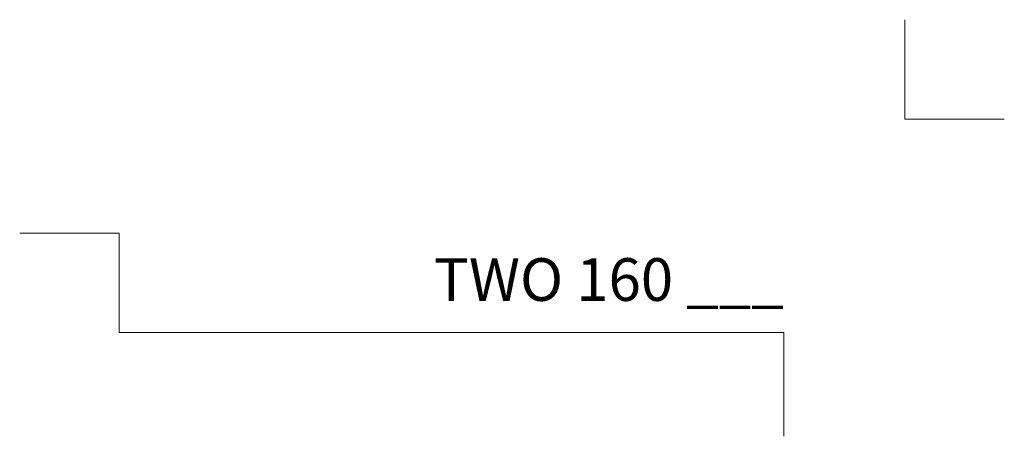
# Model space of a CAD drawing. Units: millimetres. Extents: x 10097 to 20847, y 10572 to 20460.
# Drawn here: x 20000 to 20276, y 19265 to 19383 of the extents above; entities that cross this region are included whole.
import ezdxf
from ezdxf.enums import TextEntityAlignment as Align

# ---------------------------------------------------------------- set-up
doc = ezdxf.new("R2010")
doc.units = ezdxf.units.MM
doc.layers.add('TOPWET_VYKRESOVE_POLE', color=254, linetype='Continuous', lineweight=13)
doc.layers.add('Vrstva 4', color=255, linetype='Continuous')
doc.styles.add('BOLD_ARIAL_NARROW', font='ARIALNB.TTF')
doc.styles.add('REGULAR_ARIAL_NARROW', font='ARIALN.TTF')

# ---------------------------------------------------------------- blocks, each defined once
blk = doc.blocks.new('razitko')
at = {"layer": 'Vrstva 4', "color": 8, "lineweight": 5, "ltscale": 0.5, "true_color": 0x828282}
for points in [[(-262.77, 17387.03), (-283.77, 17387.03), (-283.77, 17408.03)], [(-309.27, 17320.16), (-309.27, 17342.03), (-449.43, 17342.03), (-449.43, 17363.03), (-470.43, 17363.03)]]:
    blk.add_lwpolyline(points, dxfattribs=at)
at = {"color": 7}
for tag, height, style, p in [('01_OZNAČENÍ_VÝKRESU', 9, 'BOLD_ARIAL_NARROW', (-309.27, 17348.73)), ('08_REZERVNÍ_POLE', 6.75, 'REGULAR_ARIAL_NARROW', (-556.28, 16534.52))]:
    blk.add_attdef(tag, text='', height=height, dxfattribs=dict(at, style=style)).set_placement(p, align=Align.RIGHT)
for tag, p, style in [('02_NADPIS_HLAVNÍ', (-813.79, 16583.2), 'BOLD_ARIAL_NARROW'), ('05_MĚŘÍTKO', (-595.66, 16567.01), 'REGULAR_ARIAL_NARROW'), ('03_TYP', (-813.79, 16567.01), 'BOLD_ARIAL_NARROW'), ('04_KÓD_NEBO_PODNADPIS', (-818.08, 16550.71), 'REGULAR_ARIAL_NARROW'), ('07_MATERIÁL', (-595.66, 16550.71), 'REGULAR_ARIAL_NARROW'), ('06_MANŽETA', (-860.04, 16535.54), 'REGULAR_ARIAL_NARROW')]:
    blk.add_attdef(tag, p, '', height=6.75, dxfattribs=dict(at, style=style))

msp = doc.modelspace()

# ---------------------------------------------------------------- block references
at = {"layer": 'TOPWET_VYKRESOVE_POLE'}
ref = msp.add_blockref('razitko', (20626.74799, -3828.20514), dxfattribs=dict(at, xscale=1.333333333333333, yscale=1.333333333333333, zscale=1.333333333333333))
ref.add_attrib('01_OZNAČENÍ_VÝKRESU', 'TWO 160 ___', dxfattribs={"layer": '0', "color": 7, "height": 12, "style": 'BOLD_ARIAL_NARROW'}).set_placement((20214.38862, 19303.42845), align=Align.RIGHT)

doc.saveas('drawing.dxf')
